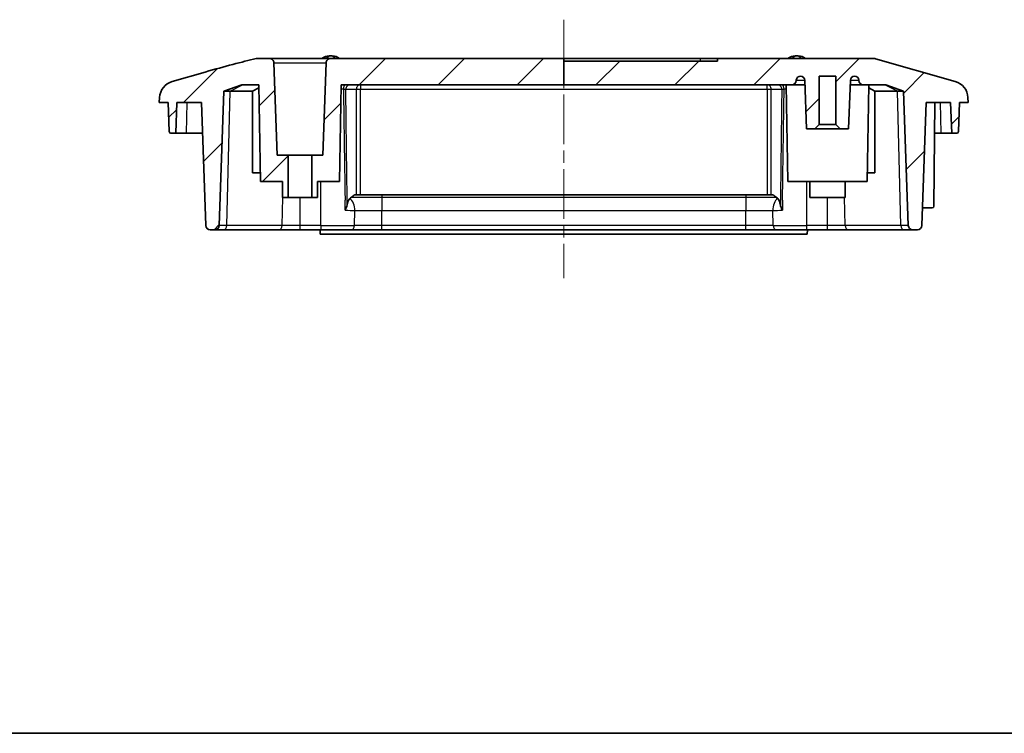
# Model space of a CAD drawing. Units: millimetres. Extents: x 1946 to 5104, y 1212 to 1774.
# Drawn here: x 4433 to 4545, y 1212 to 1293 of the extents above; entities that cross this region are included whole.
import ezdxf

# ---------------------------------------------------------------- set-up
doc = ezdxf.new("R2010")
doc.units = ezdxf.units.MM
doc.linetypes.add('CHAIN', pattern=[0.3543, 0.2362, -0.0295, 0.0591, -0.0295])
for name, color, linetype, lineweight in [('Border (ISO)', 7, 'Continuous', 35), ('Centerline (ISO)', 131, 'Continuous', 18), ('Hatch (ISO)', 1, 'Continuous', 18), ('Visible (ISO)', 7, 'Continuous', 35), ('Visible Narrow (ISO)', 7, 'Continuous', 25)]:
    doc.layers.add(name, color=color, linetype=linetype, lineweight=lineweight)

# ---------------------------------------------------------------- blocks, each defined once
blk = doc.blocks.new('図面枠 tk図枠')
at = {"layer": 'Border (ISO)'}
blk.add_line((14.5, 8), (405.5, 8), dxfattribs=at)

msp = doc.modelspace()

# ---------------------------------------------------------------- hatches: boundary and pattern name
at = {"layer": 'Hatch (ISO)'}
h = msp.add_hatch(dxfattribs=at)
h.set_pattern_fill('ANSI31', color=256, scale=50.8, style=0)
h.set_pattern_definition([(45, (4292.509, 1195.581), (-4.49013, 4.49013), [])])
edge = h.paths.add_edge_path()
edge.add_line((4449.3727, 1283.3628), (4450.3727, 1283.3628))
edge.add_line((4450.3727, 1283.3628), (4450.4882, 1280.0558))
edge.add_ellipse((4450.688, 1280.0628), major_axis=(-0.1999, -0.007), ratio=1, start_angle=0, end_angle=88)
edge.add_line((4450.688, 1279.8628), (4451.2505, 1279.8628))
edge.add_line((4451.2505, 1279.8628), (4451.3727, 1283.3628))
edge.add_line((4451.3727, 1283.3628), (4454.1663, 1283.3628))
edge.add_line((4454.1663, 1283.3628), (4454.6558, 1269.3453))
edge.add_ellipse((4455.1555, 1269.3628), major_axis=(0, -0.5), ratio=1, start_angle=272, end_angle=360)
edge.add_line((4455.1555, 1268.8628), (4455.6898, 1268.8628))
edge.add_ellipse((4455.6898, 1269.3628), major_axis=(0.4997, -0.0174), ratio=1, start_angle=272, end_angle=360)
edge.add_line((4456.1895, 1269.3453), (4456.7244, 1284.6632))
edge.add_line((4456.7244, 1284.6632), (4458.7489, 1285.3628))
edge.add_line((4458.7489, 1285.3628), (4460.6807, 1285.3628))
edge.add_line((4460.6807, 1285.3628), (4460.8727, 1274.3628))
edge.add_line((4460.8727, 1274.3628), (4463.3728, 1274.3628))
edge.add_line((4463.3728, 1274.3628), (4463.3728, 1272.5628))
edge.add_line((4463.3728, 1272.5628), (4464.0228, 1272.5628))
edge.add_line((4464.0228, 1272.5628), (4464.0228, 1277.3628))
edge.add_line((4464.0228, 1277.3628), (4462.7727, 1277.3628))
edge.add_line((4462.7727, 1277.3628), (4462.4055, 1287.8802))
edge.add_spline(control_points=[(4462.4055, 1287.8802), (4462.4034, 1287.9379), (4462.3891, 1288.0024), (4462.3441, 1288.1111), (4462.3029, 1288.1727), (4462.2157, 1288.26), (4462.1541, 1288.3011), (4462.0401, 1288.3483), (4461.9675, 1288.3628), (4461.9058, 1288.3628)], knot_values=[0.14981586, 0.14981586, 0.14981586, 0.14981586, 0.16660919, 0.16660919, 0.1851213, 0.1851213, 0.20363357, 0.20363357, 0.22214595, 0.22214595, 0.22214595, 0.22214595], degree=3, periodic=0)
edge.add_line((4461.9058, 1288.3628), (4460.5248, 1288.3628))
edge.add_spline(control_points=[(4460.5248, 1288.3628), (4460.4982, 1288.3628), (4460.4717, 1288.3613), (4460.4195, 1288.3554), (4460.3938, 1288.3511), (4460.3685, 1288.3452)], knot_values=[-0.01575955, -0.01575955, -0.01575955, -0.01575955, -0.00780162, -0.00780162, 0, 0, 0, 0], degree=3, periodic=0)
edge.add_ellipse((4393.1288, 1260.7929), major_axis=(72.4915, 27.9844), ratio=0.05398477, start_angle=1.173596, end_angle=1.847371)
edge.add_line((4454.5845, 1286.8233), (4450.8492, 1285.7561))
edge.add_ellipse((4451.3987, 1283.8331), major_axis=(-0.5494, 1.923), ratio=1, start_angle=0, end_angle=71.192199)
edge.add_line((4449.4012, 1283.9329), (4449.3727, 1283.3628))
edge = h.paths.add_edge_path()
edge.add_line((4495.3671, 1288.0628), (4495.3671, 1285.3628))
edge.add_line((4495.3671, 1285.3628), (4521.3152, 1285.3628))
edge.add_ellipse((4521.3152, 1285.8628), major_axis=(0, -0.5), ratio=1, start_angle=0, end_angle=88)
edge.add_line((4521.8149, 1285.8453), (4521.8161, 1285.8802))
edge.add_ellipse((4522.3158, 1285.8628), major_axis=(-0.4997, 0.0174), ratio=1, start_angle=272, end_angle=360, ccw=False)
edge.add_ellipse((4522.2803, 1285.8641), major_axis=(0.0356, 0.4987), ratio=1, start_angle=276.079992, end_angle=360, ccw=False)
edge.add_line((4522.78, 1285.8815), (4522.9727, 1280.3628))
edge.add_line((4522.9727, 1280.3628), (4523.9227, 1280.3628))
edge.add_line((4523.9227, 1280.3628), (4524.4227, 1280.8628))
edge.add_line((4524.4227, 1280.8628), (4524.4227, 1286.3628))
edge.add_line((4524.4227, 1286.3628), (4526.3227, 1286.3628))
edge.add_line((4526.3227, 1286.3628), (4526.3227, 1280.8628))
edge.add_line((4526.3227, 1280.8628), (4526.8227, 1280.3628))
edge.add_line((4526.8227, 1280.3628), (4527.7727, 1280.3628))
edge.add_line((4527.7727, 1280.3628), (4527.9654, 1285.8815))
edge.add_ellipse((4528.4651, 1285.8641), major_axis=(-0.4997, 0.0174), ratio=1, start_angle=276.079992, end_angle=360, ccw=False)
edge.add_ellipse((4528.4295, 1285.8628), major_axis=(0, 0.5), ratio=1, start_angle=272, end_angle=360, ccw=False)
edge.add_line((4528.9292, 1285.8802), (4528.9304, 1285.8453))
edge.add_ellipse((4529.4301, 1285.8628), major_axis=(-0.4997, -0.0174), ratio=1, start_angle=0, end_angle=88)
edge.add_line((4529.4301, 1285.3628), (4531.9965, 1285.3628))
edge.add_line((4531.9965, 1285.3628), (4534.0209, 1284.6632))
edge.add_line((4534.0209, 1284.6632), (4534.5558, 1269.3453))
edge.add_ellipse((4535.0555, 1269.3628), major_axis=(-0.4997, -0.0174), ratio=1, start_angle=0, end_angle=88)
edge.add_line((4535.0555, 1268.8628), (4535.5898, 1268.8628))
edge.add_ellipse((4535.5898, 1269.3628), major_axis=(0, -0.5), ratio=1, start_angle=0, end_angle=88)
edge.add_line((4536.0895, 1269.3453), (4536.579, 1283.3628))
edge.add_line((4536.579, 1283.3628), (4539.3727, 1283.3628))
edge.add_line((4539.3727, 1283.3628), (4539.4949, 1279.8628))
edge.add_line((4539.4949, 1279.8628), (4540.0573, 1279.8628))
edge.add_ellipse((4540.0573, 1280.0628), major_axis=(0, -0.2), ratio=1, start_angle=0, end_angle=88)
edge.add_line((4540.2572, 1280.0558), (4540.3727, 1283.3628))
edge.add_line((4540.3727, 1283.3628), (4541.3727, 1283.3628))
edge.add_line((4541.3727, 1283.3628), (4541.3442, 1283.9329))
edge.add_ellipse((4539.3467, 1283.8331), major_axis=(1.9975, 0.0999), ratio=1, start_angle=0, end_angle=71.192199)
edge.add_line((4539.8961, 1285.7561), (4530.84, 1288.3436))
edge.add_ellipse((4530.7026, 1287.8628), major_axis=(0.1374, 0.4808), ratio=1, start_angle=0, end_angle=15.945396)
edge.add_line((4530.7026, 1288.3628), (4512.8727, 1288.3628))
edge.add_line((4512.8727, 1288.3628), (4512.8727, 1288.0628))
edge.add_line((4512.8727, 1288.0628), (4495.3671, 1288.0628))
edge = h.paths.add_edge_path()
edge.add_line((4495.3671, 1288.0628), (4495.3671, 1288.3628))
edge.add_line((4495.3671, 1288.3628), (4468.8396, 1288.3628))
edge.add_spline(control_points=[(4468.8396, 1288.3628), (4468.7779, 1288.3628), (4468.7053, 1288.3483), (4468.5912, 1288.3011), (4468.5297, 1288.26), (4468.4424, 1288.1727), (4468.4013, 1288.1111), (4468.3562, 1288.0024), (4468.3419, 1287.9379), (4468.3399, 1287.8802)], knot_values=[0.07404857, 0.07404857, 0.07404857, 0.07404857, 0.09256094, 0.09256094, 0.11107322, 0.11107322, 0.12958532, 0.12958532, 0.14637866, 0.14637866, 0.14637866, 0.14637866], degree=3, periodic=0)
edge.add_line((4468.3399, 1287.8802), (4467.9726, 1277.3628))
edge.add_line((4467.9726, 1277.3628), (4466.7226, 1277.3628))
edge.add_line((4466.7226, 1277.3628), (4466.7226, 1272.5628))
edge.add_line((4466.7226, 1272.5628), (4467.3726, 1272.5628))
edge.add_line((4467.3726, 1272.5628), (4467.3726, 1274.3628))
edge.add_line((4467.3726, 1274.3628), (4469.8726, 1274.3628))
edge.add_line((4469.8726, 1274.3628), (4470.0646, 1285.3628))
edge.add_line((4470.0646, 1285.3628), (4495.3671, 1285.3628))
edge.add_line((4495.3671, 1285.3628), (4495.3671, 1288.0628))

# ---------------------------------------------------------------- linework, layer by layer
at = {"layer": 'Centerline (ISO)', "linetype": 'CHAIN', "ltscale": 23.990969}
msp.add_line((4495.3727, 1292.7795), (4495.3727, 1263.3628), dxfattribs=at)
at = {"layer": 'Visible (ISO)'}
for p, q in [((4461.9058, 1288.3628), (4460.5248, 1288.3628)), ((4468.8396, 1288.3628), (4461.9058, 1288.3628)), ((4462.7727, 1277.3628), (4462.4055, 1287.8802)), ((4468.3399, 1287.8802), (4467.9726, 1277.3628)), ((4495.3671, 1288.3628), (4468.8396, 1288.3628)), ((4495.3671, 1288.0628), (4495.3671, 1288.3628)), ((4495.3671, 1288.3628), (4510.8727, 1288.3628)), ((4495.3671, 1288.0628), (4495.3671, 1285.3628)), ((4512.8727, 1288.0628), (4495.3671, 1288.0628)), ((4510.8727, 1288.3628), (4512.8727, 1288.3628)), ((4530.7026, 1288.3628), (4512.8727, 1288.3628)), ((4512.8727, 1288.3628), (4512.8727, 1288.0628)), ((4539.8961, 1285.7561), (4530.84, 1288.3436)), ((4454.5845, 1286.8233), (4450.8492, 1285.7561)), ((4521.8149, 1285.8453), (4521.8161, 1285.8802)), ((4522.78, 1285.8815), (4522.9727, 1280.3628)), ((4524.4227, 1280.8628), (4524.4227, 1286.3628)), ((4524.4227, 1286.3628), (4526.3227, 1286.3628)), ((4526.3227, 1286.3628), (4526.3227, 1280.8628)), ((4527.7727, 1280.3628), (4527.9654, 1285.8815)), ((4528.9292, 1285.8802), (4528.9304, 1285.8453)), ((4456.7244, 1284.6632), (4456.1895, 1269.3453)), ((4456.7244, 1284.6632), (4458.7489, 1285.3628)), ((4456.7244, 1284.6632), (4457.4122, 1284.6632)), ((4457.4122, 1284.6632), (4459.988, 1284.6632)), ((4458.7489, 1285.3628), (4460.6807, 1285.3628)), ((4460.6868, 1285.0089), (4459.988, 1284.6632)), ((4459.988, 1275.3628), (4459.988, 1284.6632)), ((4460.6807, 1285.3628), (4460.8727, 1274.3628)), ((4460.8727, 1274.3628), (4460.6807, 1285.3628)), ((4469.8726, 1274.3628), (4470.0646, 1285.3628)), ((4469.8727, 1274.3628), (4470.0647, 1285.3628)), ((4470.0646, 1285.3628), (4495.3671, 1285.3628)), ((4495.3671, 1285.3628), (4521.3152, 1285.3628)), ((4520.8727, 1274.3628), (4520.6807, 1285.3628)), ((4521.3152, 1285.3628), (4522.7981, 1285.3628)), ((4527.9473, 1285.3628), (4529.4301, 1285.3628)), ((4529.4301, 1285.3628), (4531.9965, 1285.3628)), ((4529.8727, 1274.3628), (4530.0647, 1285.3628)), ((4530.7574, 1284.6632), (4530.0585, 1285.0089)), ((4530.7574, 1284.6632), (4533.3331, 1284.6632)), ((4530.7574, 1284.6632), (4530.7574, 1275.3628)), ((4531.9965, 1285.3628), (4534.0209, 1284.6632)), ((4533.3331, 1284.6632), (4534.0209, 1284.6632)), ((4534.0209, 1284.6632), (4534.5558, 1269.3453)), ((4449.4012, 1283.9329), (4449.3727, 1283.3628)), ((4449.3727, 1283.3628), (4450.3727, 1283.3628)), ((4450.3727, 1283.3628), (4450.4882, 1280.0558)), ((4451.2505, 1279.8628), (4451.3727, 1283.3628)), ((4451.3727, 1283.3628), (4454.1663, 1283.3628)), ((4454.6558, 1269.3453), (4454.1663, 1283.3628)), ((4536.0895, 1269.3453), (4536.579, 1283.3628)), ((4536.579, 1283.3628), (4539.3727, 1283.3628)), ((4537.4744, 1271.561), (4537.5774, 1283.3628)), ((4539.3727, 1283.3628), (4539.4949, 1279.8628)), ((4540.2572, 1280.0558), (4540.3727, 1283.3628)), ((4540.3727, 1283.3628), (4541.3727, 1283.3628)), ((4541.3727, 1283.3628), (4541.3442, 1283.9329)), ((4522.9727, 1280.3628), (4523.9227, 1280.3628)), ((4523.9227, 1280.3628), (4524.4227, 1280.8628)), ((4526.8227, 1280.3628), (4523.9227, 1280.3628)), ((4524.4227, 1280.8628), (4526.3227, 1280.8628)), ((4526.3227, 1280.8628), (4526.8227, 1280.3628)), ((4526.8227, 1280.3628), (4527.7727, 1280.3628)), ((4450.688, 1279.8628), (4451.2505, 1279.8628)), ((4452.4578, 1279.8628), (4451.2505, 1279.8628)), ((4454.2885, 1279.8628), (4452.4578, 1279.8628)), ((4537.5469, 1279.8628), (4538.2875, 1279.8628)), ((4539.4949, 1279.8628), (4538.2875, 1279.8628)), ((4539.4949, 1279.8628), (4540.0573, 1279.8628)), ((4464.0228, 1277.3628), (4462.7727, 1277.3628)), ((4464.0228, 1272.5628), (4464.0228, 1277.3628)), ((4466.7226, 1277.3628), (4464.0228, 1277.3628)), ((4467.9726, 1277.3628), (4466.7226, 1277.3628)), ((4466.7226, 1277.3628), (4466.7226, 1272.5628)), ((4460.8552, 1275.3628), (4459.988, 1275.3628)), ((4460.8727, 1274.3628), (4463.3728, 1274.3628)), ((4460.8727, 1274.3628), (4460.8727, 1274.3628)), ((4463.3727, 1274.3628), (4463.3727, 1272.5628)), ((4463.3728, 1274.3628), (4463.3728, 1272.5628)), ((4467.3726, 1272.5628), (4467.3726, 1274.3628)), ((4467.3726, 1274.3628), (4469.8726, 1274.3628)), ((4467.3727, 1274.3628), (4467.3727, 1272.5628)), ((4469.8727, 1274.3628), (4469.8726, 1274.3628)), ((4529.8727, 1274.3628), (4520.8727, 1274.3628)), ((4523.3727, 1274.3628), (4523.3727, 1272.5628)), ((4527.3727, 1274.3628), (4527.3727, 1272.5628)), ((4530.7574, 1275.3628), (4529.8901, 1275.3628)), ((4463.3728, 1272.5628), (4463.3727, 1272.5628)), ((4463.3728, 1272.5628), (4464.0228, 1272.5628)), ((4466.7226, 1272.5628), (4464.0228, 1272.5628)), ((4466.7226, 1272.5628), (4467.3726, 1272.5628)), ((4467.3727, 1272.5628), (4467.3726, 1272.5628)), ((4474.6727, 1272.8628), (4471.5889, 1272.8628)), ((4516.0727, 1272.8628), (4474.6727, 1272.8628)), ((4519.1564, 1272.8628), (4516.0727, 1272.8628)), ((4527.3727, 1272.5628), (4523.3727, 1272.5628)), ((4536.16, 1271.3628), (4537.2744, 1271.3628)), ((4455.1555, 1268.8628), (4455.6898, 1268.8628)), ((4455.6898, 1268.8628), (4456.6806, 1268.8628)), ((4456.6806, 1268.8628), (4462.9985, 1268.8628)), ((4462.9985, 1268.8628), (4465.3905, 1268.8628)), ((4465.3905, 1268.8628), (4467.7329, 1268.8628)), ((4467.6665, 1268.8628), (4467.6752, 1268.3628)), ((4471.2147, 1268.8628), (4467.7329, 1268.8628)), ((4471.2147, 1268.8628), (4474.6727, 1268.8628)), ((4474.6727, 1268.8628), (4516.0727, 1268.8628)), ((4516.0727, 1268.8628), (4519.5306, 1268.8628)), ((4523.0124, 1268.8628), (4519.5306, 1268.8628)), ((4523.0124, 1268.8628), (4525.3548, 1268.8628)), ((4523.0702, 1268.3628), (4523.0789, 1268.8628)), ((4525.3548, 1268.8628), (4527.7468, 1268.8628)), ((4527.7468, 1268.8628), (4534.0647, 1268.8628)), ((4534.0647, 1268.8628), (4535.0555, 1268.8628)), ((4535.0555, 1268.8628), (4535.5898, 1268.8628)), ((4467.6752, 1268.3628), (4523.0702, 1268.3628))]:
    msp.add_line(p, q, dxfattribs=at)
for centre, radius, start, end in [((4468.7697, 1287.1606), 1.5, 92.458581, 126.729024), ((4468.8727, 1284.7628), 3.9, 87.541419, 92.458581), ((4468.9756, 1287.1606), 1.5, 53.270976, 87.541419), ((4521.7697, 1287.1606), 1.5, 92.458581, 126.729024), ((4521.8727, 1284.7628), 3.9, 87.541419, 92.458581), ((4521.9756, 1287.1606), 1.5, 53.270976, 87.541419), ((4530.7026, 1287.8628), 0.5, 74.054604, 90), ((4451.3987, 1283.8331), 2, 105.945396, 177.137595), ((4521.3152, 1285.8628), 0.5, 270, 358), ((4522.3158, 1285.8628), 0.5, 90, 178), ((4522.2803, 1285.8641), 0.5, 2, 85.920008), ((4528.4651, 1285.8641), 0.5, 94.079992, 178), ((4528.4295, 1285.8628), 0.5, 2, 90), ((4529.4301, 1285.8628), 0.5, 182, 270), ((4539.3467, 1283.8331), 2, 2.862405, 74.054604), ((4450.688, 1280.0628), 0.2, 182, 270), ((4540.0573, 1280.0628), 0.2, 270, 358), ((4537.2744, 1271.5628), 0.2, 270, 359.5), ((4455.1555, 1269.3628), 0.5, 182, 270), ((4455.6898, 1269.3628), 0.5, 270, 358), ((4535.0555, 1269.3628), 0.5, 182, 270), ((4535.5898, 1269.3628), 0.5, 270, 358)]:
    msp.add_arc(centre, radius, start, end, dxfattribs=at)
msp.add_ellipse((4393.1288, 1260.7929), major_axis=(72.4915, 27.9844), ratio=0.05398477, start_param=0.36268995, end_param=0.53855175, dxfattribs=at)
for points, knots in [([(4460.5248, 1288.3628), (4460.4982, 1288.3628), (4460.4717, 1288.3613), (4460.4195, 1288.3554), (4460.3938, 1288.3511), (4460.3685, 1288.3452)], [-0.0157595545, -0.0157595545, -0.0157595545, -0.0157595545, -0.0078016164, -0.0078016164, 0, 0, 0, 0]), ([(4462.4055, 1287.8802), (4462.4034, 1287.9379), (4462.3891, 1288.0024), (4462.3441, 1288.1111), (4462.3029, 1288.1727), (4462.2157, 1288.26), (4462.1541, 1288.3011), (4462.0401, 1288.3483), (4461.9675, 1288.3628), (4461.9058, 1288.3628)], [0.1498158567, 0.1498158567, 0.1498158567, 0.1498158567, 0.1666091929, 0.1666091929, 0.1851212975, 0.1851212975, 0.2036335744, 0.2036335744, 0.222145949, 0.222145949, 0.222145949, 0.222145949]), ([(4468.8396, 1288.3628), (4468.7779, 1288.3628), (4468.7053, 1288.3483), (4468.5912, 1288.3011), (4468.5297, 1288.26), (4468.4424, 1288.1727), (4468.4013, 1288.1111), (4468.3562, 1288.0024), (4468.3419, 1287.9379), (4468.3399, 1287.8802)], [0.074048568, 0.074048568, 0.074048568, 0.074048568, 0.0925609426, 0.0925609426, 0.1110732195, 0.1110732195, 0.1295853241, 0.1295853241, 0.1463786603, 0.1463786603, 0.1463786603, 0.1463786603]), ([(4470.742, 1271.7264), (4470.7497, 1271.7724), (4470.7583, 1271.8164), (4470.7979, 1271.9931), (4470.8349, 1272.102), (4470.9275, 1272.3041), (4470.9854, 1272.3837), (4471.0434, 1272.4438)], [0.066224624, 0.066224624, 0.066224624, 0.066224624, 0.082789161, 0.082789161, 0.136081527, 0.136081527, 0.205146527, 0.205146527, 0.205146527, 0.205146527]), ([(4519.702, 1272.4438), (4519.771, 1272.3722), (4519.8435, 1272.2693), (4519.9505, 1271.9852), (4519.9816, 1271.8549), (4520.0031, 1271.7281), (4520.0032, 1271.7273), (4520.0034, 1271.7264)], [0, 0, 0, 0, 0.082918718, 0.082918718, 0.143480219, 0.143480219, 0.143883001, 0.143883001, 0.143883001, 0.143883001]), ([(4470.5158, 1271.1189), (4470.5167, 1271.1206), (4470.5176, 1271.1224), (4470.5727, 1271.2262), (4470.6207, 1271.3288), (4470.6968, 1271.5303), (4470.7257, 1271.6294), (4470.742, 1271.7264)], [-0.0006069106, -0.0006069106, -0.0006069106, -0.0006069106, 0, 0, 0.0356410129, 0.0356410129, 0.0704368054, 0.0704368054, 0.0704368054, 0.0704368054]), ([(4520.0034, 1271.7264), (4520.0197, 1271.6294), (4520.0485, 1271.5303), (4520.1247, 1271.3289), (4520.1726, 1271.2262), (4520.2277, 1271.1224), (4520.2286, 1271.1206), (4520.2296, 1271.1189)], [0, 0, 0, 0, 0.0347049205, 0.0347049205, 0.0702560342, 0.0702560342, 0.070861658, 0.070861658, 0.070861658, 0.070861658])]:
    msp.add_open_spline(points, degree=3, knots=knots, dxfattribs=at)
for points in [[(4471.0434, 1272.4438), (4471.0858, 1272.4845), (4471.1295, 1272.5218), (4471.173, 1272.554)], [(4519.5724, 1272.554), (4519.6158, 1272.5218), (4519.6595, 1272.4845), (4519.702, 1272.4438)]]:
    msp.add_open_spline(points, degree=3, dxfattribs=at)
for points, weights in [([(4471.173, 1272.554), (4471.3626, 1272.6774), (4471.5889, 1272.8628)], [2.53714760192, 2.43340320249, 2.29255895043]), ([(4519.1564, 1272.8628), (4519.3828, 1272.6774), (4519.5724, 1272.554)], [2.29255895043, 2.43340320249, 2.53714760191])]:
    msp.add_rational_spline(points, weights, degree=2, dxfattribs=at)
at = {"layer": 'Visible Narrow (ISO)'}
for p, q in [((4462.4055, 1287.8802), (4468.3399, 1287.8802)), ((4510.8727, 1288.3628), (4510.8727, 1288.0628)), ((4522.7812, 1285.8453), (4521.8149, 1285.8453)), ((4521.8161, 1285.8802), (4522.78, 1285.8802)), ((4528.9304, 1285.8453), (4527.9641, 1285.8453)), ((4527.9654, 1285.8802), (4528.9292, 1285.8802)), ((4457.034, 1269.3453), (4457.4122, 1284.6632)), ((4457.4122, 1284.6632), (4458.8437, 1285.3628)), ((4470.3104, 1284.8802), (4470.0563, 1284.8802)), ((4470.5812, 1284.8628), (4471.7734, 1284.8628)), ((4471.7734, 1284.8628), (4472.2563, 1284.8628)), ((4471.7734, 1284.8628), (4471.7734, 1272.8628)), ((4472.2563, 1285.3628), (4472.2563, 1284.8628)), ((4472.2563, 1284.8628), (4518.489, 1284.8628)), ((4472.2563, 1272.8628), (4472.2563, 1284.8628)), ((4518.489, 1284.8628), (4518.489, 1285.3628)), ((4518.489, 1284.8628), (4518.972, 1284.8628)), ((4518.489, 1284.8628), (4518.489, 1272.8628)), ((4518.972, 1284.8628), (4520.1641, 1284.8628)), ((4518.972, 1272.8628), (4518.972, 1284.8628)), ((4520.6891, 1284.8802), (4520.435, 1284.8802)), ((4533.3331, 1284.6632), (4531.9016, 1285.3628)), ((4533.7114, 1269.3453), (4533.3331, 1284.6632)), ((4452.4578, 1279.8628), (4452.5442, 1283.3628)), ((4538.2875, 1279.8628), (4538.2011, 1283.3628)), ((4467.7329, 1269.3453), (4467.7329, 1274.3628)), ((4523.0124, 1269.3453), (4523.0124, 1274.3628)), ((4463.3519, 1269.3453), (4463.4313, 1272.5628)), ((4465.3905, 1269.3453), (4465.3905, 1272.5628)), ((4474.6727, 1272.554), (4471.173, 1272.554)), ((4474.6727, 1272.8628), (4474.6727, 1272.554)), ((4474.6727, 1272.554), (4474.6727, 1271.061)), ((4516.0727, 1272.554), (4474.6727, 1272.554)), ((4516.0727, 1272.8628), (4516.0727, 1272.554)), ((4516.0727, 1272.554), (4516.0727, 1271.061)), ((4519.5724, 1272.554), (4516.0727, 1272.554)), ((4525.3548, 1269.3453), (4525.3548, 1272.5628)), ((4527.3935, 1269.3453), (4527.3141, 1272.5628)), ((4471.5615, 1269.3453), (4471.6031, 1271.061)), ((4471.6031, 1271.061), (4474.6727, 1271.061)), ((4474.6727, 1271.061), (4516.0727, 1271.061)), ((4474.6727, 1269.3453), (4474.6727, 1271.061)), ((4516.0727, 1271.061), (4519.1423, 1271.061)), ((4516.0727, 1269.3453), (4516.0727, 1271.061)), ((4519.1839, 1269.3453), (4519.1423, 1271.061)), ((4457.034, 1269.3453), (4456.1895, 1269.3453)), ((4463.3519, 1269.3453), (4457.034, 1269.3453)), ((4465.3905, 1269.3453), (4463.3519, 1269.3453)), ((4467.7329, 1269.3453), (4465.3905, 1269.3453)), ((4465.3905, 1268.8628), (4465.3905, 1269.3453)), ((4467.7329, 1269.3453), (4471.5615, 1269.3453)), ((4467.7329, 1269.3453), (4467.7329, 1268.8628)), ((4474.6727, 1269.3453), (4471.5615, 1269.3453)), ((4516.0727, 1269.3453), (4474.6727, 1269.3453)), ((4474.6727, 1268.8628), (4474.6727, 1269.3453)), ((4519.1839, 1269.3453), (4516.0727, 1269.3453)), ((4516.0727, 1268.8628), (4516.0727, 1269.3453)), ((4519.1839, 1269.3453), (4523.0124, 1269.3453)), ((4525.3548, 1269.3453), (4523.0124, 1269.3453)), ((4523.0124, 1268.8628), (4523.0124, 1269.3453)), ((4527.3935, 1269.3453), (4525.3548, 1269.3453)), ((4525.3548, 1268.8628), (4525.3548, 1269.3453)), ((4533.7114, 1269.3453), (4527.3935, 1269.3453)), ((4534.5558, 1269.3453), (4533.7114, 1269.3453))]:
    msp.add_line(p, q, dxfattribs=at)
for centre, major_axis, ratio, start_param, end_param in [((4470.523, 1284.8628), (0, 0.5), 0.42537073, 0, 1.53588974), ((4471.0642, 1284.8628), (0, 0.5), 0.96592583, 0, 1.57079633), ((4472.2563, 1284.8628), (0, 0.5), 0.96592583, 0, 1.57079633), ((4518.489, 1284.8628), (0, 0.5), 0.96592583, 4.71238898, 6.28318531), ((4519.6812, 1284.8628), (0, 0.5), 0.96592583, 4.71238898, 6.28318531), ((4520.2224, 1284.8628), (0, 0.5), 0.42537073, 4.74729557, 6.28318531), ((4470.5627, 1271.1133), (0, -1.5), 0.69397406, 1.53588974, 2.66163345), ((4520.1826, 1271.1133), (0, 1.5), 0.69397406, 0.4799592, 1.60570291), ((4456.6806, 1269.3628), (0, -0.5), 0.70710678, 0, 1.53588974), ((4462.9985, 1269.3628), (0, -0.5), 0.70710678, 0, 1.53588974), ((4471.2147, 1269.3628), (0, -0.5), 0.69397406, 0, 1.53588974), ((4519.5306, 1269.3628), (0, -0.5), 0.69397406, 4.74729557, 6.28318531), ((4527.7468, 1269.3628), (0, -0.5), 0.70710678, 4.74729557, 6.28318531), ((4534.0647, 1269.3628), (0, -0.5), 0.70710678, 4.74729557, 6.28318531)]:
    msp.add_ellipse(centre, major_axis=major_axis, ratio=ratio, start_param=start_param, end_param=end_param, dxfattribs=at)
for points, knots in [([(4468.1852, 1288.3628), (4468.254, 1288.3915), (4468.3146, 1288.4204), (4468.4899, 1288.511), (4468.57, 1288.5641), (4468.6801, 1288.6393), (4468.7054, 1288.6592), (4468.7054, 1288.6592)], [0.3576937531, 0.3576937531, 0.3576937531, 0.3576937531, 0.3733580229, 0.3733580229, 0.4106834014, 0.4106834014, 0.4512265881, 0.4512265882, 0.4512265882, 0.4512265882]), ([(4469.04, 1288.6592), (4469.04, 1288.6592), (4469.0747, 1288.6314), (4469.205, 1288.5454), (4469.2748, 1288.5014), (4469.4246, 1288.4234), (4469.4878, 1288.3929), (4469.5602, 1288.3628)], [0.4512265882, 0.4512265882, 0.4512265882, 0.4512265882, 0.4985094356, 0.4985094356, 0.5280483918, 0.5280483918, 0.5445205368, 0.5445205368, 0.5445205368, 0.5445205368]), ([(4521.1852, 1288.3628), (4521.254, 1288.3915), (4521.3146, 1288.4204), (4521.4899, 1288.511), (4521.57, 1288.5641), (4521.6801, 1288.6393), (4521.7054, 1288.6592), (4521.7054, 1288.6592)], [0.3576937531, 0.3576937531, 0.3576937531, 0.3576937531, 0.3733580229, 0.3733580229, 0.4106834014, 0.4106834014, 0.4512265882, 0.4512265882, 0.4512265882, 0.4512265882]), ([(4522.04, 1288.6592), (4522.04, 1288.6592), (4522.0747, 1288.6314), (4522.205, 1288.5454), (4522.2748, 1288.5014), (4522.4246, 1288.4234), (4522.4878, 1288.3929), (4522.5602, 1288.3628)], [0.4512265882, 0.4512265882, 0.4512265882, 0.4512265882, 0.4985094356, 0.4985094356, 0.5280483918, 0.5280483918, 0.5445205368, 0.5445205368, 0.5445205368, 0.5445205368]), ([(4470.3104, 1284.8802), (4470.3557, 1284.8788), (4470.3983, 1284.877), (4470.5057, 1284.8714), (4470.5567, 1284.8671), (4470.5812, 1284.8628)], [0, 0, 0, 0, 0.029992199, 0.029992199, 0.086724045, 0.086724045, 0.086724045, 0.086724045]), ([(4470.3104, 1284.8802), (4470.326, 1283.7852), (4470.3417, 1282.6901), (4470.3782, 1280.1783), (4470.3991, 1278.7616), (4470.4203, 1277.3449), (4470.4387, 1276.1143), (4470.4574, 1274.8837), (4470.4837, 1273.1784), (4470.491, 1272.7035), (4470.4984, 1272.2287)], [-1.60531365, -1.60531365, -1.60531365, -1.60531365, -1.27644301, -1.27644301, -0.850962, -0.850962, -0.850962, -0.48136901, -0.48136901, -0.33875264, -0.33875264, -0.33875264, -0.33875264]), ([(4470.7351, 1272.2684), (4470.7292, 1272.7358), (4470.7233, 1273.2032), (4470.702, 1274.9012), (4470.6867, 1276.1317), (4470.6716, 1277.3623), (4470.6542, 1278.779), (4470.637, 1280.1957), (4470.607, 1282.6959), (4470.594, 1283.7793), (4470.5812, 1284.8628)], [0.34097985, 0.34097985, 0.34097985, 0.34097985, 0.48136901, 0.48136901, 0.850962, 0.850962, 0.850962, 1.27644301, 1.27644301, 1.60182006, 1.60182006, 1.60182006, 1.60182006]), ([(4520.1641, 1284.8628), (4520.1513, 1283.7793), (4520.1384, 1282.6959), (4520.1084, 1280.1957), (4520.0912, 1278.779), (4520.0738, 1277.3623), (4520.0587, 1276.1313), (4520.0434, 1274.9003), (4520.0221, 1273.2024), (4520.0162, 1272.7354), (4520.0103, 1272.2684)], [0.10010395, 0.10010395, 0.10010395, 0.10010395, 0.425481, 0.425481, 0.850962, 0.850962, 0.850962, 1.22068411, 1.22068411, 1.36094416, 1.36094416, 1.36094416, 1.36094416]), ([(4520.1641, 1284.8628), (4520.1771, 1284.8651), (4520.1977, 1284.8674), (4520.2756, 1284.8737), (4520.3495, 1284.8775), (4520.435, 1284.8802)], [0, 0, 0, 0, 0.0300626814, 0.0300626814, 0.0867235849, 0.0867235849, 0.0867235849, 0.0867235849]), ([(4520.2469, 1272.2287), (4520.2543, 1272.7031), (4520.2617, 1273.1775), (4520.288, 1274.8829), (4520.3066, 1276.1139), (4520.3251, 1277.3449), (4520.3463, 1278.7616), (4520.3671, 1280.1783), (4520.4036, 1282.6901), (4520.4194, 1283.7852), (4520.435, 1284.8802)], [-1.36317137, -1.36317137, -1.36317137, -1.36317137, -1.22068411, -1.22068411, -0.850962, -0.850962, -0.850962, -0.425481, -0.425481, -0.09661035, -0.09661035, -0.09661035, -0.09661035]), ([(4470.5158, 1271.1189), (4470.5166, 1271.1188), (4470.5175, 1271.1188), (4470.9098, 1271.0811), (4471.2756, 1271.061), (4471.6031, 1271.061)], [0.5351847207, 0.5351847207, 0.5351847207, 0.5351847207, 0.5353983496, 0.5353983496, 0.6351613545, 0.6351613545, 0.6351613545, 0.6351613545]), ([(4519.1423, 1271.061), (4519.4697, 1271.061), (4519.8353, 1271.0811), (4520.2279, 1271.1188), (4520.2287, 1271.1188), (4520.2296, 1271.1189)], [0, 0, 0, 0, 0.0997630049, 0.0997630049, 0.0999714703, 0.0999714703, 0.0999714703, 0.0999714703])]:
    msp.add_open_spline(points, degree=3, knots=knots, dxfattribs=at)
for points in [[(4470.5158, 1271.1189), (4470.51, 1271.4888), (4470.5042, 1271.8588), (4470.4984, 1272.2287)], [(4470.742, 1271.7264), (4470.7397, 1271.9071), (4470.7374, 1272.0878), (4470.7351, 1272.2684)], [(4520.0103, 1272.2684), (4520.008, 1272.0878), (4520.0057, 1271.9071), (4520.0034, 1271.7264)], [(4520.2469, 1272.2287), (4520.2412, 1271.8588), (4520.2354, 1271.4888), (4520.2296, 1271.1189)]]:
    msp.add_open_spline(points, degree=3, dxfattribs=at)

# ---------------------------------------------------------------- block references
at = {"xscale": 2, "yscale": 2, "zscale": 2}
msp.add_blockref('図面枠 tk図枠', (4292.5089, 1195.5807), dxfattribs=at)

doc.saveas('drawing.dxf')
